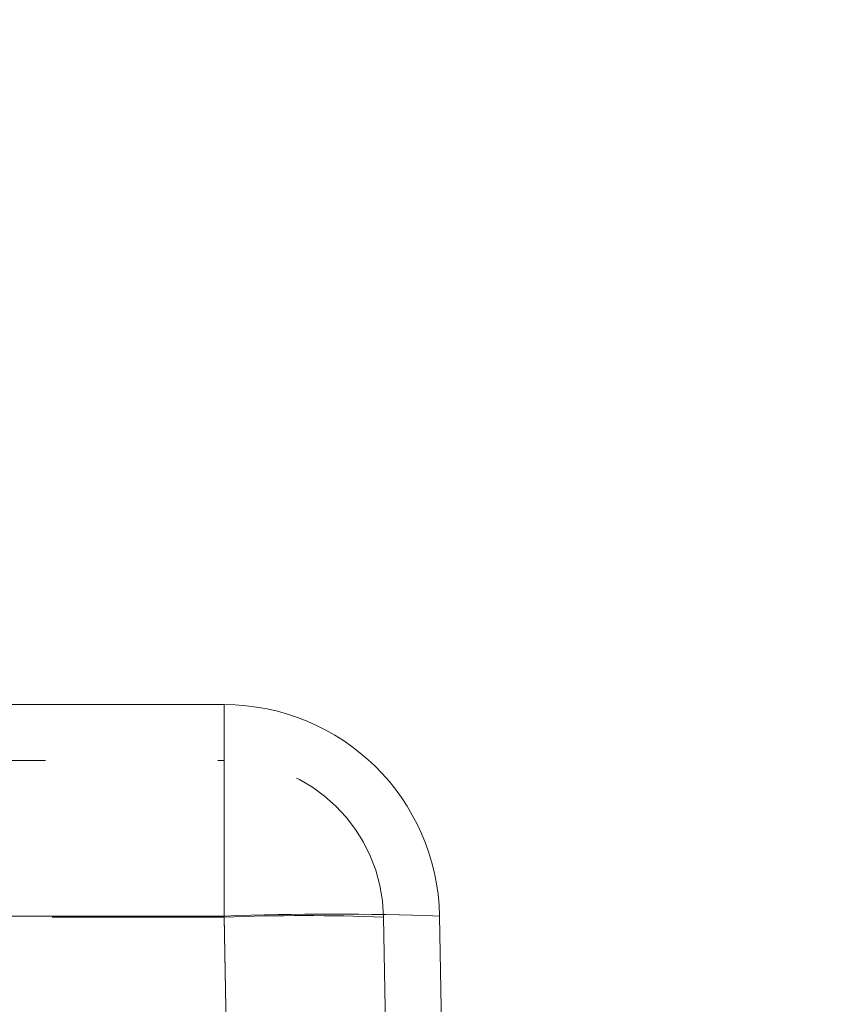
# Model space of a CAD drawing. Units: inches. Extents: x -0.3 to 21.2, y -0.2 to 16.5.
# Drawn here: x 8.5 to 9, y 9.2 to 9.8 of the extents above; entities that cross this region are included whole.
import ezdxf

# ---------------------------------------------------------------- set-up
doc = ezdxf.new("R2010")
doc.units = ezdxf.units.IN
doc.header["$LTSCALE"] = 2
doc.header["$MEASUREMENT"] = 0
doc.header["$PDSIZE"] = -1
doc.linetypes.add('HIDDEN', pattern=[0.075, 0.05, -0.025])
doc.linetypes.add('PHANTOM', pattern=[0.5, 0.25, -0.05, 0.05, -0.05, 0.05, -0.05])
doc.layers.add('DIMENSIONS', color=1, linetype='Continuous')
doc.layers.add('DRAWING', color=7, linetype='Continuous', lineweight=15)
doc.dimstyles.get("Standard").update_dxf_attribs({"dimtxt": 0.18, "dimasz": 0.18, "dimexe": 0.18, "dimexo": 0.0625, "dimgap": 0.09, "dimtad": 0, "dimtih": 1, "dimtoh": 1, "dimdec": 4, "dimzin": 0, "dimdsep": 46, "dimtxsty": 'Standard', "dimcen": 0.09, "dimadec": 0, "dimazin": 0, "dimtfac": 1, "dimtdec": 4, "dimtofl": 0, "dimtmove": 0, "dimatfit": 3, "dimfxl": 1, "dimtolj": 1, "dimtzin": 0, "dimarcsym": 0})

# ---------------------------------------------------------------- blocks, each defined once
blk = doc.blocks.new('*D2')
at = {"layer": 'Defpoints', "color": 0, "transparency": 16777216}
for p in [(8.29745, 10.02364), (9.0911, 8.1693), (9.58806, 8.1693)]:
    blk.add_point(p, dxfattribs=at)
at = {"layer": 'DIMENSIONS', "color": 0, "lineweight": -2, "transparency": 16777216}
for p, q in [((9.58806, 10.20364), (9.58806, 10.38364)), ((8.35995, 10.02364), (9.76806, 10.02364)), ((9.1536, 8.1693), (9.76806, 8.1693)), ((9.58806, 7.9893), (9.58806, 7.8093))]:
    blk.add_line(p, q, dxfattribs=at)
at = {"layer": 'DIMENSIONS', "color": 0, "transparency": 16777216}
for points in [[(9.55806, 10.20364), (9.61806, 10.20364), (9.58806, 10.02364)], [(9.55806, 7.9893), (9.61806, 7.9893), (9.58806, 8.1693)]]:
    blk.add_solid(points, dxfattribs=at)
at = {"layer": 'DIMENSIONS', "color": 0, "transparency": 16777216, "insert": (9.58806, 9.14933), "char_height": 0.15, "attachment_point": 5, "rotation": 90}
blk.add_mtext('\\A1;3.5" \\PSEE NOTES', dxfattribs=at)

msp = doc.modelspace()

# ---------------------------------------------------------------- linework, layer by layer
at = {"layer": 'DRAWING', "linetype": 'Continuous', "lineweight": 15}
for p, q in [((8.43099, 9.4063), (8.63473, 9.4063)), ((8.75971, 9.28348), (8.7786, 8.2013))]:
    msp.add_line(p, q, dxfattribs=at)
at = {"layer": 'DRAWING', "linetype": 'PHANTOM', "lineweight": 0}
for p, q in [((8.63473, 9.28348), (8.63473, 9.4063)), ((8.63473, 9.28348), (5.04747, 9.28348)), ((8.65362, 8.2013), (8.63473, 9.28348))]:
    msp.add_line(p, q, dxfattribs=at)
at = {"layer": 'DRAWING', "linetype": 'HIDDEN', "lineweight": 0}
for p, q in [((8.63473, 9.28348), (8.63473, 9.4063)), ((8.43099, 9.3738), (8.63473, 9.3738)), ((8.63473, 9.28291), (8.63473, 9.3738)), ((8.63473, 9.28291), (8.63473, 9.3738)), ((5.04747, 9.28348), (8.63473, 9.28348)), ((8.63473, 9.28291), (5.04747, 9.28291)), ((8.63473, 9.28348), (8.65362, 8.2013)), ((8.65361, 8.2013), (8.63473, 9.28291)), ((8.72721, 9.28291), (8.74609, 8.2013))]:
    msp.add_line(p, q, dxfattribs=at)
at = {"layer": 'DRAWING', "linetype": 'Continuous', "lineweight": 15}
msp.add_arc((8.63473, 9.2813), 0.125, 1, 90, dxfattribs=at)
at = {"layer": 'DRAWING', "linetype": 'HIDDEN', "lineweight": 0}
for centre, radius, start, end in [((8.63473, 9.2813), 0.0925, 1, 90), ((8.69722, 7.49253), 1.79203, 88.00162, 91.99838), ((8.68097, 7.95761), 1.3261, 88.00162, 91.99838)]:
    msp.add_arc(centre, radius, start, end, dxfattribs=at)
at = {"layer": 'DRAWING', "linetype": 'PHANTOM', "lineweight": 0}
msp.add_arc((8.69722, 7.49253), 1.79203, 88.00162, 91.99838, dxfattribs=at)

# ---------------------------------------------------------------- dimensions: what is measured, and where the dimension line sits
at = {"layer": 'DIMENSIONS'}
dim = msp.add_linear_dim(base=(9.58806, 8.1693), p1=(8.29745, 10.02364), p2=(9.0911, 8.1693), angle=90, text='3.5" \\PSEE NOTES', dimstyle='Standard', override={"dimtxt": 0.15, "dimtad": 1, "dimtih": 0, "dimtoh": 0}, dxfattribs=at)
dim.commit()
dim.dimension.update_dxf_attribs({"geometry": '*D2', "text_midpoint": (9.58806, 9.14933), "dimtype": 160, "text_rotation": 90})

doc.saveas('drawing.dxf')
